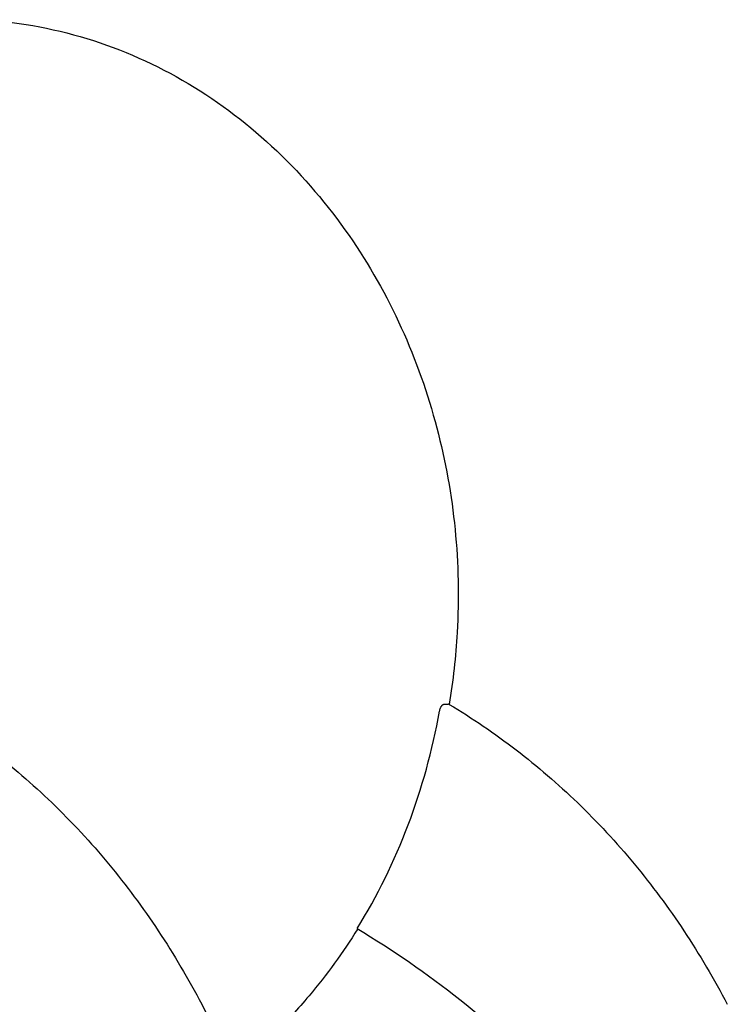
# Model space of a CAD drawing. Units: millimetres. Extents: x 0 to 36839, y 0 to 21000.
# Drawn here: x 23046 to 23660, y 4582 to 5438 of the extents above; entities that cross this region are included whole.
import ezdxf

# ---------------------------------------------------------------- set-up
doc = ezdxf.new("R2010")
doc.units = ezdxf.units.MM
doc.header["$LTSCALE"] = 15
doc.layers.add('P001', color=131, linetype='Continuous')

msp = doc.modelspace()

# ---------------------------------------------------------------- linework, layer by layer
at = {"layer": 'P001'}
msp.add_line((23414.22, 4843.36), (23417.72, 4843.36), dxfattribs=at)
for points in [[(23009.06, 5438.29, -0.063844), (23103.84, 5421.9, -0.059747), (23191.82, 5382.8, -0.056541), (23268.7, 5324.3, -0.050313), (23331.53, 5250.74, -0.04553), (23376.96, 5170.51, -0.041836), (23407.79, 5083.55, -0.039776), (23423.63, 4995.25, -0.038903), (23425.45, 4905.54, -0.013656), (23422.79, 4874.26, -0.013765), (23418.42, 4843.17)], [(22961.95, 4843.15, -0.029803), (23020.15, 4803.67, -0.028053), (23073.42, 4757.73, -0.028009), (23122.68, 4704.53, -0.026333), (23165.89, 4646.28, -0.013165), (23185.56, 4614.86, -0.012806), (23203.57, 4582.46)], [(23410.15, 4837.24, -0.026966), (23410.49, 4838.67, -0.029843), (23410.99, 4840.05, -0.021476), (23411.4, 4840.9, -0.029135), (23411.89, 4841.7, -0.024232), (23412.29, 4842.23, -0.036148), (23412.75, 4842.7, -0.030247), (23413.1, 4842.97, -0.044617), (23413.49, 4843.19, -0.045278), (23413.85, 4843.31, -0.060555), (23414.22, 4843.36)], [(23418.45, 4843.15, 0.065657), (23418.1, 4843.31, 0.068661), (23417.72, 4843.36)], [(23418.45, 4843.15, -0.029803), (23476.65, 4803.67, -0.028053), (23529.92, 4757.73, -0.028009), (23579.18, 4704.53, -0.026333), (23622.39, 4646.28, -0.013165), (23642.06, 4614.86, -0.012806), (23660.07, 4582.46)], [(23339.07, 4647.99, -0.01803), (23319, 4618.09, -0.018737), (23296.79, 4589.75, -0.023483), (23266.96, 4557.68, -0.02466), (23234.19, 4528.63)], [(23203.57, 4582.46, 0.025199), (23248.23, 4506.61, 0.0267), (23300.5, 4435.8, 0.026709), (23358.21, 4372.94, 0.028441), (23422.48, 4316.83, 0.014217), (23456.09, 4292.19, 0.014643), (23491.08, 4269.53)]]:
    msp.add_lwpolyline(points, format="xyb", dxfattribs=at)
msp.add_ellipse((22986.15, 4938.7), major_axis=(0, -500), ratio=0.866025, start_param=0.950988, end_param=1.366463, dxfattribs=at)
at = {"layer": 'P001', "extrusion": (0, 0, -1)}
msp.add_ellipse((22947.75, 3777.23), major_axis=(0, 981.01), ratio=0.866025, start_param=0.478066, end_param=0.722905, dxfattribs=at)

doc.saveas('drawing.dxf')
